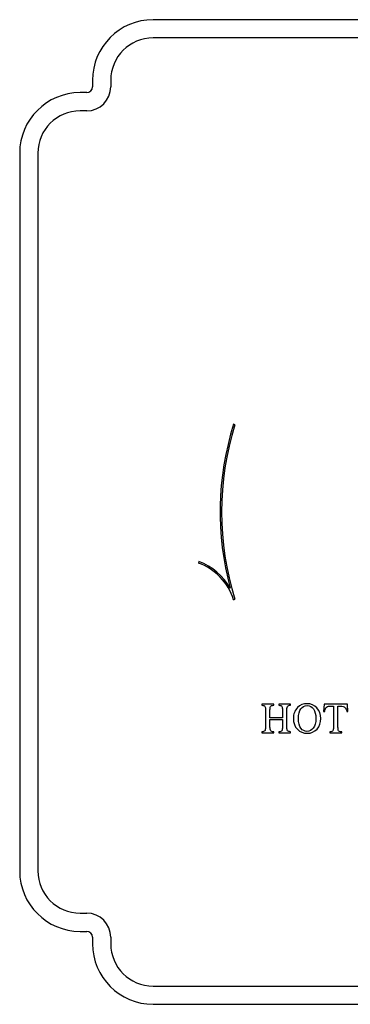
# Model space of a CAD drawing. Units: inches. Extents: x 7.56 to 14.31, y 5.89 to 12.64.
# Drawn here: x 7.56 to 9.83, y 5.89 to 12.64 of the extents above; entities that cross this region are included whole.
import ezdxf

# ---------------------------------------------------------------- set-up
doc = ezdxf.new("R2010")
doc.units = ezdxf.units.IN
doc.header["$LTSCALE"] = 1.21
doc.header["$MEASUREMENT"] = 0
doc.layers.get('0').update_dxf_attribs({"linetype": 'CONTINUOUS'})

msp = doc.modelspace()

# ---------------------------------------------------------------- linework, layer by layer
at = {"color": 7, "linetype": 'Continuous'}
for p, q in [((13.3977, 12.6427), (8.4777, 12.6427)), ((13.3977, 12.5177), (8.4777, 12.5177)), ((8.0627, 12.2277), (8.0627, 12.1827)), ((8.1877, 12.2277), (8.1877, 12.1827)), ((8.0227, 12.1427), (7.9777, 12.1427)), ((8.0227, 12.0177), (7.9777, 12.0177)), ((7.5627, 11.7277), (7.5627, 6.8077)), ((7.6877, 11.7277), (7.6877, 6.8077)), ((9.0398, 9.8661), (9.0303, 9.8691)), ((8.7927, 8.9274), (8.7892, 8.918)), ((9.0303, 8.6663), (9.0398, 8.6693)), ((9.2238, 7.9505), (9.2238, 7.9431)), ((9.3055, 7.9505), (9.2238, 7.9505)), ((9.2493, 7.9114), (9.2493, 7.7928)), ((9.28, 7.8577), (9.28, 7.9114)), ((9.3055, 7.9431), (9.3055, 7.9505)), ((9.3401, 7.9505), (9.3401, 7.9431)), ((9.4218, 7.9505), (9.3401, 7.9505)), ((9.3656, 7.9114), (9.3656, 7.8577)), ((9.3963, 7.7928), (9.3963, 7.9114)), ((9.4218, 7.9431), (9.4218, 7.9505)), ((9.651, 7.9505), (9.6481, 7.8997)), ((9.6481, 7.8997), (9.6554, 7.8997)), ((9.8116, 7.9505), (9.651, 7.9505)), ((9.6971, 7.9377), (9.7159, 7.9377)), ((9.7159, 7.9377), (9.7159, 7.7928)), ((9.7467, 7.9377), (9.7615, 7.9377)), ((9.7467, 7.7928), (9.7467, 7.9377)), ((9.8072, 7.8997), (9.8144, 7.8997)), ((9.8144, 7.8997), (9.8116, 7.9505)), ((9.3656, 7.8577), (9.28, 7.8577)), ((9.28, 7.7928), (9.28, 7.8449)), ((9.28, 7.8449), (9.3656, 7.8449)), ((9.3656, 7.8449), (9.3656, 7.7928)), ((9.2238, 7.7611), (9.2238, 7.7537)), ((9.2238, 7.7537), (9.3055, 7.7537)), ((9.3055, 7.7537), (9.3055, 7.7611)), ((9.3401, 7.7611), (9.3401, 7.7537)), ((9.3401, 7.7537), (9.4218, 7.7537)), ((9.4218, 7.7537), (9.4218, 7.7611)), ((9.6904, 7.7611), (9.6904, 7.7537)), ((9.6904, 7.7537), (9.7721, 7.7537)), ((9.7721, 7.7537), (9.7721, 7.7611)), ((7.9777, 6.5177), (8.0227, 6.5177)), ((7.9777, 6.3927), (8.0227, 6.3927)), ((8.0627, 6.3527), (8.0627, 6.3077)), ((8.1877, 6.3527), (8.1877, 6.3077)), ((8.4777, 6.0177), (13.3977, 6.0177)), ((8.4777, 5.8927), (13.3977, 5.8927))]:
    msp.add_line(p, q, dxfattribs=at)
for centre, radius, start, end in [((8.4777, 12.2277), 0.415, 90, 180), ((8.4777, 12.2277), 0.29, 90, 180), ((8.0227, 12.1827), 0.165, 270, 360), ((8.0227, 12.1827), 0.04, 270, 360), ((7.9777, 11.7277), 0.415, 90, 180), ((7.9777, 11.7277), 0.29, 90, 180), ((10.9377, 9.2677), 2, 162.5, 195.16075), ((10.9377, 9.2677), 1.99, 162.5, 197.5), ((8.6545, 8.5478), 0.394, 17.5, 70), ((8.6545, 8.5478), 0.404, 29.15751, 70), ((7.9777, 6.8077), 0.415, 180, 270), ((7.9777, 6.8077), 0.29, 180, 270), ((8.0227, 6.3527), 0.165, 0, 90), ((8.0227, 6.3527), 0.04, 0, 90), ((8.4777, 6.3077), 0.415, 180, 270), ((8.4777, 6.3077), 0.29, 180, 270)]:
    msp.add_arc(centre, radius, start, end, dxfattribs=at)
for points in [[(9.2238, 7.9431), (9.2358, 7.9426), (9.243, 7.9397), (9.2455, 7.9344)], [(9.2455, 7.9344), (9.248, 7.929), (9.2493, 7.9214), (9.2493, 7.9114)], [(9.28, 7.9114), (9.28, 7.9216), (9.2813, 7.9293), (9.2841, 7.9343)], [(9.2841, 7.9343), (9.2869, 7.9393), (9.294, 7.9423), (9.3055, 7.9431)], [(9.3401, 7.9431), (9.3523, 7.9426), (9.3596, 7.9396), (9.362, 7.9343)], [(9.362, 7.9343), (9.3643, 7.929), (9.3656, 7.9214), (9.3656, 7.9114)], [(9.3963, 7.9114), (9.3963, 7.9253), (9.398, 7.934), (9.4017, 7.9375)], [(9.4017, 7.9375), (9.4053, 7.9409), (9.412, 7.9427), (9.4218, 7.9431)], [(9.4687, 7.9264), (9.4499, 7.9083), (9.4405, 7.8835), (9.4405, 7.8522)], [(9.535, 7.9537), (9.5095, 7.9537), (9.4874, 7.9446), (9.4687, 7.9264)], [(9.4751, 7.8515), (9.4751, 7.8812), (9.4806, 7.9036), (9.4917, 7.9185)], [(9.4917, 7.9185), (9.5028, 7.9333), (9.5173, 7.9409), (9.535, 7.9409)], [(9.6022, 7.9252), (9.5839, 7.9441), (9.5615, 7.9537), (9.535, 7.9537)], [(9.535, 7.9409), (9.5535, 7.9409), (9.568, 7.933), (9.5788, 7.9175)], [(9.5788, 7.9175), (9.5895, 7.902), (9.5949, 7.8804), (9.5949, 7.8527)], [(9.6295, 7.852), (9.6295, 7.8819), (9.6204, 7.9063), (9.6022, 7.9252)], [(9.6554, 7.8997), (9.6577, 7.9157), (9.6621, 7.9259), (9.6688, 7.9306)], [(9.6688, 7.9306), (9.6753, 7.9353), (9.6849, 7.9377), (9.6971, 7.9377)], [(9.7615, 7.9377), (9.777, 7.9377), (9.7879, 7.9346), (9.7945, 7.9283)], [(9.7945, 7.9283), (9.801, 7.9221), (9.8052, 7.9125), (9.8072, 7.8997)], [(9.4405, 7.8522), (9.4405, 7.8217), (9.4496, 7.7971), (9.4679, 7.7784)], [(9.4922, 7.7848), (9.4807, 7.7991), (9.4751, 7.8213), (9.4751, 7.8515)], [(9.5949, 7.8527), (9.5949, 7.8233), (9.5891, 7.8011), (9.5774, 7.786)], [(9.603, 7.7796), (9.6207, 7.7989), (9.6295, 7.8231), (9.6295, 7.852)], [(9.2437, 7.7668), (9.24, 7.7631), (9.2335, 7.7612), (9.2238, 7.7611)], [(9.2493, 7.7928), (9.2493, 7.7791), (9.2474, 7.7705), (9.2437, 7.7668)], [(9.285, 7.7682), (9.2816, 7.7727), (9.28, 7.781), (9.28, 7.7928)], [(9.3055, 7.7611), (9.2953, 7.7612), (9.2884, 7.7636), (9.285, 7.7682)], [(9.361, 7.7684), (9.3579, 7.7635), (9.3509, 7.7611), (9.3401, 7.7611)], [(9.3656, 7.7928), (9.3656, 7.7813), (9.364, 7.7732), (9.361, 7.7684)], [(9.401, 7.7678), (9.3979, 7.7717), (9.3963, 7.78), (9.3963, 7.7928)], [(9.4218, 7.7611), (9.4111, 7.7616), (9.4042, 7.7638), (9.401, 7.7678)], [(9.4679, 7.7784), (9.4862, 7.7598), (9.5085, 7.7505), (9.535, 7.7505)], [(9.534, 7.7633), (9.5176, 7.7633), (9.5037, 7.7705), (9.4922, 7.7848)], [(9.5774, 7.786), (9.5657, 7.7709), (9.5514, 7.7633), (9.534, 7.7633)], [(9.535, 7.7505), (9.5627, 7.7505), (9.5854, 7.7602), (9.603, 7.7796)], [(9.7115, 7.768), (9.7086, 7.7635), (9.7015, 7.7612), (9.6904, 7.7611)], [(9.7159, 7.7928), (9.7159, 7.7807), (9.7143, 7.7725), (9.7115, 7.768)], [(9.7505, 7.7685), (9.7479, 7.7732), (9.7467, 7.7813), (9.7467, 7.7928)], [(9.7721, 7.7611), (9.7602, 7.7612), (9.7531, 7.7636), (9.7505, 7.7685)]]:
    msp.add_open_spline(points, degree=3, dxfattribs=at)

doc.saveas('drawing.dxf')
